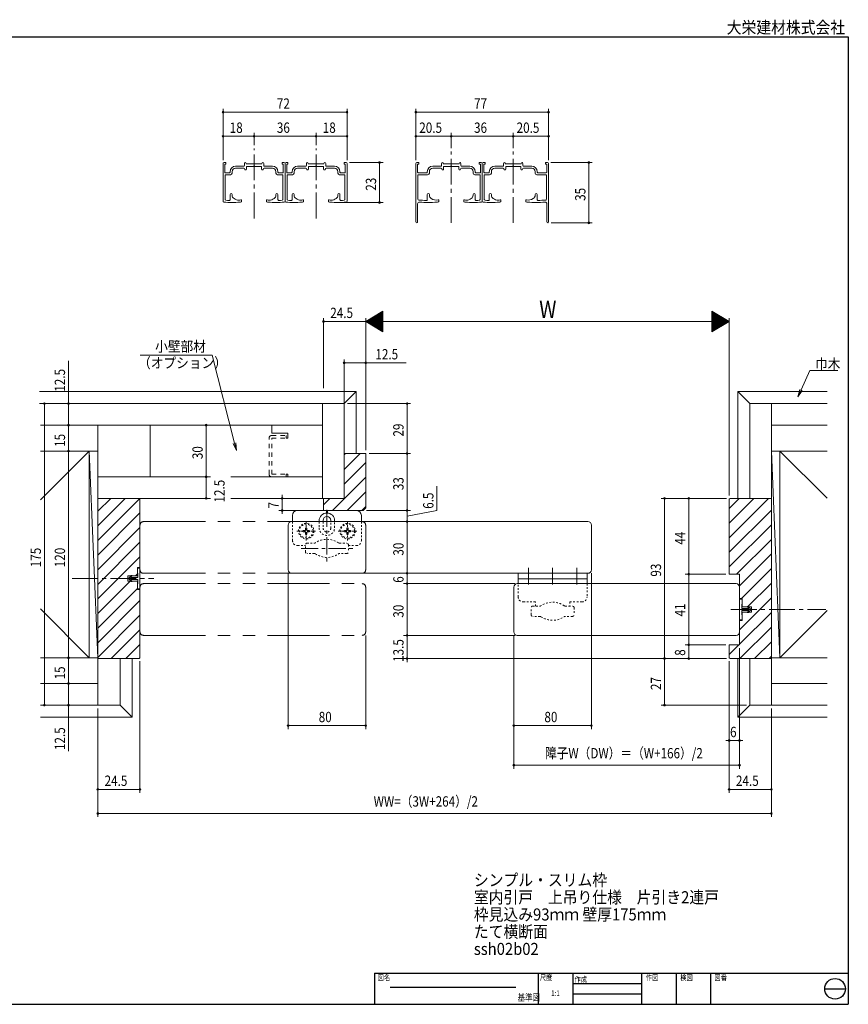
# Model space of a CAD drawing. Extents: x 5677 to 6475, y -38 to 533.
# Drawn here: x 5994 to 6475, y -38 to 533 of the extents above; entities that cross this region are included whole.
import ezdxf
from ezdxf.enums import TextEntityAlignment as Align

# ---------------------------------------------------------------- set-up
doc = ezdxf.new("R2010")
doc.units = 0
doc.header["$LTSCALE"] = 2
for name, pattern in [('CENTER2', [20, 12.5, -2.5, 2.5, -2.5]), ('DASHED1', [2.5, 1.25, -1.25]), ('dd1', [11.1, 7.5, -1.2, 1.2, -1.2]), ('DD2', [12, 6, -1.2, 1.2, -1.2, 1.2, -1.2])]:
    doc.linetypes.add(name, pattern=pattern)
for name, color, linetype, lineweight in [('AM_0', 7, 'CONTINUOUS', 20), ('AM_2', 4, 'CONTINUOUS', 13), ('AM_3', 6, 'DASHED1', 13), ('AM_5', 3, 'CONTINUOUS', 9), ('CONT_S_2', 2, 'CONTINUOUS', 13), ('MJ', 2, 'CONTINUOUS', 20), ('OS', 2, 'CONTINUOUS', 15), ('WK', 7, 'CONTINUOUS', 30), ('１点斜線', 4, 'dd1', 13), ('２点斜線', 4, 'DD2', 13)]:
    doc.layers.add(name, color=color, linetype=linetype, lineweight=lineweight)
doc.styles.get("Standard").update_dxf_attribs({"font": 'romans.shx', "width": 0.83, "bigfont": 'extfont2.shx'})

msp = doc.modelspace()

# ---------------------------------------------------------------- linework, layer by layer
at = {"layer": 'AM_0'}
for p, q in [((6112.03, 427.74), (6112.03, 449.64)), ((6112.63, 450.24), (6113.73, 450.24)), ((6113.03, 444.64), (6113.03, 449.24)), ((6113.03, 449.24), (6113.73, 449.24)), ((6113.73, 449.24), (6113.73, 450.24)), ((6124.13, 448.14), (6119.33, 448.14)), ((6119.33, 446.94), (6124.13, 446.94)), ((6124.43, 448.44), (6124.43, 449.74)), ((6125.43, 449.74), (6125.43, 449.44)), ((6125.43, 449.44), (6130.03, 449.44)), ((6125.63, 447.94), (6129.51, 447.94)), ((6125.63, 446.44), (6125.63, 447.94)), ((6129.51, 447.94), (6130.03, 448.24)), ((6134.63, 449.44), (6130.03, 449.44)), ((6130.03, 448.24), (6130.55, 447.94)), ((6130.55, 447.94), (6134.43, 447.94)), ((6134.43, 447.94), (6134.43, 446.44)), ((6134.63, 449.74), (6134.63, 449.44)), ((6135.63, 448.44), (6135.63, 449.74)), ((6135.93, 448.14), (6140.73, 448.14)), ((6135.93, 446.94), (6140.73, 446.94)), ((6146.33, 449.24), (6146.33, 450.24)), ((6147.43, 450.24), (6146.33, 450.24)), ((6147.03, 449.24), (6146.33, 449.24)), ((6147.03, 444.64), (6147.03, 449.24)), ((6148.03, 427.74), (6148.03, 449.64)), ((6148.03, 427.74), (6148.03, 449.64)), ((6148.63, 450.24), (6149.73, 450.24)), ((6149.03, 444.64), (6149.03, 449.24)), ((6149.03, 449.24), (6149.73, 449.24)), ((6149.73, 449.24), (6149.73, 450.24)), ((6160.13, 448.14), (6155.33, 448.14)), ((6155.33, 446.94), (6160.13, 446.94)), ((6160.43, 448.44), (6160.43, 449.74)), ((6161.43, 449.74), (6161.43, 449.44)), ((6161.43, 449.44), (6166.03, 449.44)), ((6161.63, 447.94), (6165.51, 447.94)), ((6161.63, 446.44), (6161.63, 447.94)), ((6165.51, 447.94), (6166.03, 448.24)), ((6170.63, 449.44), (6166.03, 449.44)), ((6166.03, 448.24), (6166.55, 447.94)), ((6166.55, 447.94), (6170.43, 447.94)), ((6170.43, 447.94), (6170.43, 446.44)), ((6170.63, 449.74), (6170.63, 449.44)), ((6171.63, 448.44), (6171.63, 449.74)), ((6171.93, 448.14), (6176.73, 448.14)), ((6171.93, 446.94), (6176.73, 446.94)), ((6182.33, 449.24), (6182.33, 450.24)), ((6183.43, 450.24), (6182.33, 450.24)), ((6183.03, 449.24), (6182.33, 449.24)), ((6183.03, 444.64), (6183.03, 449.24)), ((6184.03, 427.74), (6184.03, 449.64)), ((6224.01, 415.74), (6224.01, 449.64)), ((6224.61, 450.24), (6225.71, 450.24)), ((6225.01, 444.64), (6225.01, 449.24)), ((6225.01, 449.24), (6225.71, 449.24)), ((6225.71, 449.24), (6225.71, 450.24)), ((6238.61, 448.14), (6233.81, 448.14)), ((6233.81, 446.94), (6238.61, 446.94)), ((6238.91, 448.44), (6238.91, 449.74)), ((6239.91, 449.74), (6239.91, 449.44)), ((6239.91, 449.44), (6244.51, 449.44)), ((6240.11, 447.94), (6243.99, 447.94)), ((6240.11, 446.44), (6240.11, 447.94)), ((6243.99, 447.94), (6244.51, 448.24)), ((6249.11, 449.44), (6244.51, 449.44)), ((6244.51, 448.24), (6245.03, 447.94)), ((6245.03, 447.94), (6248.91, 447.94)), ((6248.91, 447.94), (6248.91, 446.44)), ((6249.11, 449.74), (6249.11, 449.44)), ((6250.11, 448.44), (6250.11, 449.74)), ((6250.41, 448.14), (6255.21, 448.14)), ((6250.41, 446.94), (6255.21, 446.94)), ((6260.81, 449.24), (6260.81, 450.24)), ((6261.91, 450.24), (6260.81, 450.24)), ((6261.51, 449.24), (6260.81, 449.24)), ((6261.51, 444.64), (6261.51, 449.24)), ((6262.51, 427.74), (6262.51, 449.64)), ((6262.51, 427.74), (6262.51, 449.64)), ((6263.11, 450.24), (6264.21, 450.24)), ((6263.51, 444.64), (6263.51, 449.24)), ((6263.51, 449.24), (6264.21, 449.24)), ((6264.21, 449.24), (6264.21, 450.24)), ((6274.61, 448.14), (6269.81, 448.14)), ((6274.61, 446.94), (6269.81, 446.94)), ((6274.91, 448.44), (6274.91, 449.74)), ((6275.91, 449.74), (6275.91, 449.44)), ((6275.91, 449.44), (6280.51, 449.44)), ((6276.11, 447.94), (6276.11, 446.44)), ((6279.99, 447.94), (6276.11, 447.94)), ((6280.51, 448.24), (6279.99, 447.94)), ((6285.11, 449.44), (6280.51, 449.44)), ((6281.03, 447.94), (6280.51, 448.24)), ((6284.91, 447.94), (6281.03, 447.94)), ((6284.91, 446.44), (6284.91, 447.94)), ((6285.11, 449.74), (6285.11, 449.44)), ((6286.11, 448.44), (6286.11, 449.74)), ((6286.41, 448.14), (6291.21, 448.14)), ((6291.21, 446.94), (6286.41, 446.94)), ((6299.31, 449.24), (6299.31, 450.24)), ((6300.41, 450.24), (6299.31, 450.24)), ((6300.01, 449.24), (6299.31, 449.24)), ((6300.01, 444.64), (6300.01, 449.24)), ((6301.01, 415.74), (6301.01, 449.64)), ((6113.23, 428.85), (6113.23, 442.84)), ((6113.33, 444.34), (6115.83, 444.34)), ((6113.53, 443.14), (6116.33, 443.14)), ((6116.13, 444.64), (6116.13, 444.94)), ((6117.33, 444.94), (6117.33, 444.14)), ((6142.73, 444.14), (6142.73, 444.94)), ((6146.53, 443.14), (6143.73, 443.14)), ((6143.93, 444.64), (6143.93, 444.94)), ((6144.23, 444.34), (6146.73, 444.34)), ((6146.83, 428.85), (6146.83, 442.84)), ((6149.23, 428.85), (6149.23, 442.84)), ((6149.33, 444.34), (6151.83, 444.34)), ((6149.53, 443.14), (6152.33, 443.14)), ((6152.13, 444.64), (6152.13, 444.94)), ((6153.33, 444.94), (6153.33, 444.14)), ((6178.73, 444.14), (6178.73, 444.94)), ((6182.53, 443.14), (6179.73, 443.14)), ((6179.93, 444.64), (6179.93, 444.94)), ((6180.23, 444.34), (6182.73, 444.34)), ((6182.83, 428.85), (6182.83, 442.84)), ((6225.21, 428.97), (6225.21, 442.84)), ((6225.31, 444.34), (6230.31, 444.34)), ((6225.51, 443.14), (6230.81, 443.14)), ((6230.61, 444.64), (6230.61, 444.94)), ((6231.81, 444.94), (6231.81, 444.14)), ((6257.21, 444.14), (6257.21, 444.94)), ((6261.01, 443.14), (6258.21, 443.14)), ((6258.41, 444.64), (6258.41, 444.94)), ((6258.71, 444.34), (6261.21, 444.34)), ((6261.31, 428.85), (6261.31, 442.84)), ((6263.71, 428.85), (6263.71, 442.84)), ((6266.31, 444.34), (6263.81, 444.34)), ((6264.01, 443.14), (6266.81, 443.14)), ((6266.61, 444.64), (6266.61, 444.94)), ((6267.81, 444.14), (6267.81, 444.94)), ((6293.21, 444.94), (6293.21, 444.14)), ((6299.51, 443.14), (6294.21, 443.14)), ((6294.41, 444.64), (6294.41, 444.94)), ((6299.71, 444.34), (6294.71, 444.34)), ((6299.81, 428.97), (6299.81, 442.84)), ((6116.13, 428.76), (6116.13, 431.64)), ((6117.33, 431.37), (6117.33, 431.64)), ((6142.73, 431.37), (6142.73, 431.64)), ((6143.93, 428.76), (6143.93, 431.64)), ((6152.13, 428.76), (6152.13, 431.64)), ((6153.33, 431.37), (6153.33, 431.64)), ((6178.73, 431.37), (6178.73, 431.64)), ((6179.93, 428.76), (6179.93, 431.64)), ((6230.61, 428.74), (6230.61, 431.64)), ((6231.81, 431.37), (6231.81, 431.64)), ((6257.21, 431.37), (6257.21, 431.64)), ((6258.41, 428.76), (6258.41, 431.64)), ((6266.61, 428.76), (6266.61, 431.64)), ((6267.81, 431.37), (6267.81, 431.64)), ((6293.21, 431.37), (6293.21, 431.64)), ((6294.41, 428.74), (6294.41, 431.64)), ((6122.78, 427.67), (6122.78, 428.29)), ((6137.28, 427.67), (6137.28, 428.29)), ((6158.78, 427.67), (6158.78, 428.29)), ((6173.28, 427.67), (6173.28, 428.29)), ((6225.01, 426.24), (6225.01, 415.74)), ((6237.26, 428.29), (6237.26, 427.67)), ((6251.76, 427.67), (6251.76, 428.29)), ((6273.26, 427.67), (6273.26, 428.29)), ((6287.76, 428.29), (6287.76, 427.67)), ((6300.01, 426.24), (6300.01, 415.74)), ((6182.34, 281.3), (6182.34, 255.3)), ((6182.34, 281.3), (6194.84, 281.3)), ((6194.84, 249.8), (6194.84, 281.3)), ((6063.34, 255.3), (6039.34, 255.3)), ((6039.34, 255.3), (6039.34, 162.3)), ((6063.34, 255.3), (6063.84, 254.8)), ((6063.84, 254.8), (6063.84, 215.2)), ((6170.34, 255.3), (6182.34, 255.3)), ((6170.34, 248.3), (6170.34, 255.3)), ((6406.34, 255.3), (6405.84, 254.8)), ((6405.84, 254.8), (6405.84, 211.3)), ((6406.34, 255.3), (6430.34, 255.3)), ((6430.34, 162.3), (6430.34, 255.3)), ((6193.34, 248.3), (6170.34, 248.3)), ((6193.34, 248.3), (6194.84, 249.8)), ((6151.84, 241.8), (6323.84, 241.8)), ((6149.84, 239.8), (6149.84, 213.8)), ((6325.84, 239.8), (6325.84, 213.8)), ((6063.84, 215.2), (6062.34, 215.2)), ((6062.34, 215.2), (6062.34, 210.3)), ((6151.84, 211.8), (6323.84, 211.8)), ((6062.34, 210.3), (6056.84, 210.3)), ((6056.84, 210.3), (6056.84, 207.3)), ((6056.84, 207.3), (6062.34, 207.3)), ((6062.34, 207.3), (6062.34, 202.4)), ((6282.84, 205.8), (6409.84, 205.8)), ((6405.84, 211.3), (6411.84, 211.3)), ((6411.84, 197.2), (6411.84, 211.3)), ((6062.34, 202.4), (6063.84, 202.4)), ((6063.84, 202.4), (6063.84, 162.8)), ((6280.84, 177.8), (6280.84, 203.8)), ((6411.84, 177.8), (6411.84, 203.8)), ((6411.84, 197.2), (6413.34, 197.2)), ((6413.34, 197.2), (6413.34, 192.3)), ((6413.34, 192.3), (6418.84, 192.3)), ((6418.84, 189.3), (6413.34, 189.3)), ((6413.34, 189.3), (6413.34, 184.4)), ((6418.84, 192.3), (6418.84, 189.3)), ((6413.34, 184.4), (6411.84, 184.4)), ((6411.84, 184.4), (6411.84, 170.3)), ((6409.84, 175.8), (6282.84, 175.8)), ((6405.84, 162.8), (6405.84, 170.3)), ((6405.84, 170.3), (6411.84, 170.3)), ((6063.34, 162.3), (6039.34, 162.3)), ((6063.84, 162.8), (6063.34, 162.3)), ((6405.84, 162.8), (6406.34, 162.3)), ((6406.34, 162.3), (6430.34, 162.3))]:
    msp.add_line(p, q, dxfattribs=at)
for centre, radius, start, end in [((6112.63, 449.64), 0.6, 90, 180), ((6119.33, 444.94), 3.2, 90, 180), ((6119.33, 444.94), 2, 90, 180), ((6124.13, 448.44), 0.3, 270, 0), ((6124.13, 446.44), 0.5, 0, 90), ((6124.93, 449.74), 0.5, 0, 180), ((6125.13, 446.44), 0.5, 180, 0), ((6134.93, 446.44), 0.5, 180, 270), ((6135.13, 449.74), 0.5, 0, 180), ((6134.93, 446.44), 0.5, 270, 0), ((6135.93, 446.44), 0.5, 90, 180), ((6135.93, 448.44), 0.3, 180, 270), ((6140.73, 444.94), 3.2, 0, 90), ((6140.73, 444.94), 2, 0, 90), ((6147.43, 449.64), 0.6, 0, 90), ((6148.63, 449.64), 0.6, 90, 180), ((6155.33, 444.94), 3.2, 90, 180), ((6155.33, 444.94), 2, 90, 180), ((6160.13, 448.44), 0.3, 270, 0), ((6160.13, 446.44), 0.5, 0, 90), ((6160.93, 449.74), 0.5, 0, 180), ((6161.13, 446.44), 0.5, 180, 0), ((6170.93, 446.44), 0.5, 180, 270), ((6171.13, 449.74), 0.5, 0, 180), ((6170.93, 446.44), 0.5, 270, 0), ((6171.93, 446.44), 0.5, 90, 180), ((6171.93, 448.44), 0.3, 180, 270), ((6176.73, 444.94), 3.2, 0, 90), ((6176.73, 444.94), 2, 0, 90), ((6183.43, 449.64), 0.6, 0, 90), ((6224.61, 449.64), 0.6, 90, 180), ((6233.81, 444.94), 3.2, 90, 180), ((6233.81, 444.94), 2, 90, 180), ((6238.61, 448.44), 0.3, 270, 0), ((6238.61, 446.44), 0.5, 0, 90), ((6239.41, 449.74), 0.5, 0, 180), ((6239.61, 446.44), 0.5, 180, 0), ((6249.41, 446.44), 0.5, 180, 270), ((6249.61, 449.74), 0.5, 0, 180), ((6249.41, 446.44), 0.5, 270, 0), ((6250.41, 446.44), 0.5, 90, 180), ((6250.41, 448.44), 0.3, 180, 270), ((6255.21, 444.94), 3.2, 0, 90), ((6255.21, 444.94), 2, 0, 90), ((6261.91, 449.64), 0.6, 0, 90), ((6263.11, 449.64), 0.6, 90, 180), ((6269.81, 444.94), 3.2, 90, 180), ((6269.81, 444.94), 2, 90, 180), ((6274.61, 448.44), 0.3, 270, 0), ((6274.61, 446.44), 0.5, 0, 90), ((6275.41, 449.74), 0.5, 0, 180), ((6275.61, 446.44), 0.5, 180, 270), ((6275.61, 446.44), 0.5, 270, 0), ((6285.41, 446.44), 0.5, 180, 0), ((6285.61, 449.74), 0.5, 0, 180), ((6286.41, 446.44), 0.5, 90, 180), ((6286.41, 448.44), 0.3, 180, 270), ((6291.21, 444.94), 3.2, 0, 90), ((6291.21, 444.94), 2, 0, 90), ((6300.41, 449.64), 0.6, 0, 90), ((6113.33, 444.64), 0.3, 180, 270), ((6113.53, 442.84), 0.3, 90, 180), ((6115.83, 444.64), 0.3, 270, 0), ((6116.33, 444.14), 1, 270, 0), ((6143.73, 444.14), 1, 180, 270), ((6144.23, 444.64), 0.3, 180, 270), ((6146.53, 442.84), 0.3, 0, 90), ((6146.73, 444.64), 0.3, 270, 0), ((6149.33, 444.64), 0.3, 180, 270), ((6149.53, 442.84), 0.3, 90, 180), ((6151.83, 444.64), 0.3, 270, 0), ((6152.33, 444.14), 1, 270, 0), ((6179.73, 444.14), 1, 180, 270), ((6180.23, 444.64), 0.3, 180, 270), ((6182.53, 442.84), 0.3, 0, 90), ((6182.73, 444.64), 0.3, 270, 0), ((6225.31, 444.64), 0.3, 180, 270), ((6225.51, 442.84), 0.3, 90, 180), ((6230.31, 444.64), 0.3, 270, 0), ((6230.81, 444.14), 1, 270, 0), ((6258.21, 444.14), 1, 180, 270), ((6258.71, 444.64), 0.3, 180, 270), ((6261.01, 442.84), 0.3, 0, 90), ((6261.21, 444.64), 0.3, 270, 0), ((6263.81, 444.64), 0.3, 180, 270), ((6264.01, 442.84), 0.3, 90, 180), ((6266.31, 444.64), 0.3, 270, 0), ((6266.81, 444.14), 1, 270, 0), ((6294.21, 444.14), 1, 180, 270), ((6294.71, 444.64), 0.3, 180, 270), ((6299.51, 442.84), 0.3, 0, 90), ((6299.71, 444.64), 0.3, 270, 0), ((6113.73, 428.85), 0.5, 180, 266.1684), ((6115.63, 428.76), 0.5, 268.3882, 0), ((6116.73, 431.64), 0.6, 0, 180), ((6119.83, 431.37), 2.5, 180, 235.9442), ((6121.23, 433.44), 5, 235.9442, 270), ((6138.83, 433.44), 5, 270, 304.0558), ((6140.23, 431.37), 2.5, 304.0558, 0), ((6143.33, 431.64), 0.6, 0, 180), ((6144.43, 428.76), 0.5, 180, 271.6118), ((6146.33, 428.85), 0.5, 273.8316, 0), ((6149.73, 428.85), 0.5, 180, 266.1684), ((6151.63, 428.76), 0.5, 268.3882, 0), ((6152.73, 431.64), 0.6, 0, 180), ((6155.83, 431.37), 2.5, 180, 235.9442), ((6157.23, 433.44), 5, 235.9442, 270), ((6174.83, 433.44), 5, 270, 304.0558), ((6176.23, 431.37), 2.5, 304.0558, 0), ((6179.33, 431.64), 0.6, 0, 180), ((6180.43, 428.76), 0.5, 180, 271.6118), ((6182.33, 428.85), 0.5, 273.8316, 0), ((6225.71, 428.97), 0.5, 180, 264.922), ((6230.11, 428.74), 0.5, 269.14, 0), ((6231.21, 431.64), 0.6, 0, 180), ((6234.31, 431.37), 2.5, 180, 235.9442), ((6235.71, 433.44), 5, 235.9442, 283.6417), ((6253.31, 433.44), 5, 270, 304.0558), ((6254.71, 431.37), 2.5, 304.0558, 0), ((6257.81, 431.64), 0.6, 0, 180), ((6258.91, 428.76), 0.5, 180, 271.6118), ((6260.81, 428.85), 0.5, 273.8316, 0), ((6264.21, 428.85), 0.5, 180, 266.1684), ((6266.11, 428.76), 0.5, 268.3882, 0), ((6267.21, 431.64), 0.6, 0, 180), ((6270.31, 431.37), 2.5, 180, 235.9442), ((6271.71, 433.44), 5, 235.9442, 270), ((6289.31, 433.44), 5, 256.3583, 304.0558), ((6290.71, 431.37), 2.5, 304.0558, 0), ((6293.81, 431.64), 0.6, 0, 180), ((6294.91, 428.74), 0.5, 180, 270.86), ((6299.31, 428.97), 0.5, 275.078, 0), ((6112.53, 427.74), 0.5, 180, 264.8889), ((6117.01, 477.84), 50.8, 264.8889, 275.4281), ((6117.01, 477.84), 49.6, 266.1684, 268.3882), ((6121.23, 433.44), 5, 270, 283.6417), ((6121.23, 433.44), 6.2, 275.4281, 282.2316), ((6122.48, 428.29), 0.3, 0, 103.6417), ((6122.48, 427.67), 0.3, 282.2316, 0), ((6137.58, 428.29), 0.3, 76.3583, 180), ((6137.58, 427.67), 0.3, 180, 257.7684), ((6138.83, 433.44), 6.2, 257.7684, 264.5719), ((6138.83, 433.44), 5, 256.3583, 270), ((6143.05, 477.84), 50.8, 264.5719, 275.1111), ((6143.05, 477.84), 49.6, 271.6118, 273.8316), ((6147.53, 427.74), 0.5, 275.1111, 0), ((6148.53, 427.74), 0.5, 180, 264.8889), ((6153.01, 477.84), 50.8, 264.8889, 275.4281), ((6153.01, 477.84), 49.6, 266.1684, 268.3882), ((6157.23, 433.44), 5, 270, 283.6417), ((6157.23, 433.44), 6.2, 275.4281, 282.2316), ((6158.48, 428.29), 0.3, 0, 103.6417), ((6158.48, 427.67), 0.3, 282.2316, 0), ((6173.58, 428.29), 0.3, 76.3583, 180), ((6173.58, 427.67), 0.3, 180, 257.7684), ((6174.83, 433.44), 6.2, 257.7684, 264.5719), ((6174.83, 433.44), 5, 256.3583, 270), ((6179.05, 477.84), 50.8, 264.5719, 275.1111), ((6179.05, 477.84), 49.6, 271.6118, 273.8316), ((6183.53, 427.74), 0.5, 275.1111, 0), ((6226.01, 426.24), 1, 85.4174, 180), ((6231, 488.6), 60.36, 264.922, 269.14), ((6231, 488.6), 61.56, 265.4174, 274.8717), ((6235.71, 433.44), 6.2, 274.8717, 282.2316), ((6236.96, 428.29), 0.3, 0, 103.6417), ((6236.96, 427.67), 0.3, 282.2316, 0), ((6252.06, 428.29), 0.3, 76.3583, 180), ((6252.06, 427.67), 0.3, 180, 257.7684), ((6253.31, 433.44), 6.2, 257.7684, 264.5719), ((6253.31, 433.44), 5, 256.3583, 270), ((6257.52, 477.84), 50.8, 264.5719, 275.1111), ((6257.52, 477.84), 49.6, 271.6118, 273.8316), ((6262.01, 427.74), 0.5, 275.1111, 0), ((6263.01, 427.74), 0.5, 180, 264.8889), ((6267.49, 477.84), 50.8, 264.8889, 275.4281), ((6267.49, 477.84), 49.6, 266.1684, 268.3882), ((6271.71, 433.44), 5, 270, 283.6417), ((6271.71, 433.44), 6.2, 275.4281, 282.2316), ((6272.96, 428.29), 0.3, 0, 103.6417), ((6272.96, 427.67), 0.3, 282.2316, 0), ((6288.06, 428.29), 0.3, 76.3583, 180), ((6288.06, 427.67), 0.3, 180, 257.7684), ((6289.31, 433.44), 6.2, 257.7684, 265.1283), ((6294.01, 488.6), 61.56, 265.1283, 274.5826), ((6294.01, 488.6), 60.36, 270.86, 275.078), ((6299.01, 426.24), 1, 0, 94.5826), ((6224.51, 415.74), 0.5, 180, 0), ((6300.51, 415.74), 0.5, 180, 0), ((6151.84, 239.8), 2, 90, 180), ((6323.84, 239.8), 2, 0, 90), ((6151.84, 213.8), 2, 180, 270), ((6323.84, 213.8), 2, 270, 0), ((6282.84, 203.8), 2, 90, 180), ((6409.84, 203.8), 2, 0, 90), ((6282.84, 177.8), 2, 180, 270), ((6409.84, 177.8), 2, 270, 0)]:
    msp.add_arc(centre, radius, start, end, dxfattribs=at)
at = {"layer": 'AM_2'}
for p, q in [((6039.84, 267.8), (6104.84, 267.8)), ((6116.57, 267.8), (6169.84, 267.8)), ((6062.54, 209.3), (6062.34, 214.8)), ((6063.34, 214.8), (6062.34, 214.8)), ((6063.84, 214.3), (6063.84, 203.3)), ((6283.34, 205.8), (6283.34, 211.8)), ((6283.34, 211.8), (6323.34, 211.8)), ((6289.34, 205.4), (6289.34, 215)), ((6303.34, 205.4), (6303.34, 215)), ((6317.34, 205.4), (6317.34, 215)), ((6323.34, 205.8), (6323.34, 211.8)), ((6057.34, 208.9), (6058.68, 210.45)), ((6057.34, 208.7), (6057.34, 208.9)), ((6057.34, 208.7), (6058.68, 207.15)), ((6058.35, 209.3), (6059.34, 210.45)), ((6062.54, 209.3), (6058.35, 209.3)), ((6062.54, 208.3), (6058.35, 208.3)), ((6058.35, 208.3), (6059.34, 207.15)), ((6059.34, 210.45), (6058.68, 210.45)), ((6059.34, 207.15), (6058.68, 207.15)), ((6062.54, 208.3), (6062.34, 202.8)), ((6323.34, 208.6), (6283.34, 208.6)), ((6063.34, 202.8), (6062.34, 202.8)), ((6411.84, 185.3), (6411.84, 196.3)), ((6412.34, 196.8), (6413.34, 196.8)), ((6413.14, 191.3), (6413.34, 196.8)), ((6413.14, 191.3), (6417.33, 191.3)), ((6413.14, 190.3), (6417.33, 190.3)), ((6413.14, 190.3), (6413.34, 184.8)), ((6417.33, 191.3), (6416.34, 192.45)), ((6416.34, 192.45), (6417, 192.45)), ((6417.33, 190.3), (6416.34, 189.15)), ((6416.34, 189.15), (6417, 189.15)), ((6418.34, 190.9), (6417, 192.45)), ((6418.34, 190.7), (6417, 189.15)), ((6418.34, 190.9), (6418.34, 190.7)), ((6412.34, 184.8), (6413.34, 184.8))]:
    msp.add_line(p, q, dxfattribs=at)
at = {"layer": 'AM_2', "ltscale": 0.4}
for p, q in [((6189.34, 248.3), (6155.34, 248.3)), ((6172.04, 246.8), (6172.04, 248.3)), ((6172.04, 246.8), (6172.64, 246.8)), ((6172.34, 246.8), (6172.34, 248.3)), ((6172.64, 246.8), (6172.64, 248.3)), ((6152.34, 245.3), (6152.34, 241.8)), ((6167.84, 242.3), (6167.84, 241.8)), ((6170.09, 242.55), (6170.09, 241.8)), ((6174.59, 242.55), (6174.59, 241.8)), ((6176.84, 242.3), (6176.84, 241.8)), ((6192.34, 245.3), (6192.34, 241.8))]:
    msp.add_line(p, q, dxfattribs=at)
for centre, radius, start, end in [((6155.34, 245.3), 3, 90, 180), ((6172.34, 242.3), 4.5, 0, 180), ((6189.34, 245.3), 3, 0, 90), ((6172.34, 242.55), 2.25, 0, 180)]:
    msp.add_arc(centre, radius, start, end, dxfattribs=at)
at = {"layer": 'AM_2'}
for centre, start, end in [((6063.34, 214.3), 0, 90), ((6063.34, 203.3), 270, 0), ((6412.34, 196.3), 90, 180), ((6412.34, 185.3), 180, 270)]:
    msp.add_arc(centre, 0.5, start, end, dxfattribs=at)
at = {"layer": 'AM_3', "linetype": 'CENTER2', "ltscale": 0.4}
for p, q in [((6172.34, 248.7), (6172.34, 218)), ((6157.34, 226.3), (6187.34, 226.3))]:
    msp.add_line(p, q, dxfattribs=at)
at = {"layer": 'AM_3', "ltscale": 0.4}
for p, q in [((6152.34, 241.8), (6152.34, 230.9)), ((6160.34, 241.7), (6160.34, 230.9)), ((6167.84, 241.8), (6167.84, 238.3)), ((6170.09, 241.8), (6170.09, 238.05)), ((6174.59, 238.05), (6174.59, 241.8)), ((6176.84, 238.3), (6176.84, 241.8)), ((6184.34, 241.7), (6184.34, 230.9)), ((6192.34, 241.8), (6192.34, 230.9)), ((6154.94, 236.3), (6165.74, 236.3)), ((6159.64, 236.7), (6158.44, 236.7)), ((6158.44, 235.9), (6158.44, 236.7)), ((6159.64, 235.9), (6158.44, 235.9)), ((6159.94, 237), (6159.94, 238.2)), ((6159.94, 238.2), (6160.74, 238.2)), ((6159.94, 235.6), (6159.94, 234.4)), ((6160.74, 234.4), (6159.94, 234.4)), ((6160.74, 237), (6160.74, 238.2)), ((6160.74, 235.6), (6160.74, 234.4)), ((6161.04, 236.7), (6162.24, 236.7)), ((6161.04, 235.9), (6162.24, 235.9)), ((6162.24, 236.7), (6162.24, 235.9)), ((6178.94, 236.3), (6189.74, 236.3)), ((6183.64, 236.7), (6182.44, 236.7)), ((6182.44, 235.9), (6182.44, 236.7)), ((6183.64, 235.9), (6182.44, 235.9)), ((6183.94, 237), (6183.94, 238.2)), ((6183.94, 238.2), (6184.74, 238.2)), ((6183.94, 235.6), (6183.94, 234.4)), ((6184.74, 234.4), (6183.94, 234.4)), ((6184.74, 237), (6184.74, 238.2)), ((6184.74, 235.6), (6184.74, 234.4)), ((6185.04, 236.7), (6186.24, 236.7)), ((6185.04, 235.9), (6186.24, 235.9)), ((6186.24, 236.7), (6186.24, 235.9)), ((6160.84, 229.3), (6165.03, 229.3)), ((6172.34, 231.55), (6172.34, 232.9)), ((6179.65, 229.3), (6183.84, 229.3)), ((6155.34, 227.9), (6159.84, 227.9)), ((6159.84, 224.3), (6159.84, 228.3)), ((6165.03, 223.3), (6160.84, 223.3)), ((6183.84, 223.3), (6179.65, 223.3)), ((6184.84, 228.3), (6184.84, 224.3)), ((6184.84, 227.9), (6189.34, 227.9)), ((6283.34, 198.2), (6283.34, 205.8)), ((6323.34, 205.8), (6323.34, 198.2)), ((6293.34, 195.2), (6286.34, 195.2)), ((6293.34, 192.8), (6293.34, 195.2)), ((6313.34, 195.2), (6313.34, 192.8)), ((6320.34, 195.2), (6313.34, 195.2)), ((6290.84, 187.8), (6290.84, 191.8)), ((6291.84, 192.8), (6296.03, 192.8)), ((6310.65, 192.8), (6314.84, 192.8)), ((6315.84, 191.8), (6315.84, 187.8)), ((6296.03, 186.8), (6291.84, 186.8)), ((6314.84, 186.8), (6310.65, 186.8))]:
    msp.add_line(p, q, dxfattribs=at)
for centre, radius in [((6160.34, 236.3), 4.5), ((6160.34, 236.3), 4), ((6184.34, 236.3), 4.5), ((6184.34, 236.3), 4)]:
    msp.add_circle(centre, radius, dxfattribs=at)
for centre, radius, start, end in [((6159.64, 237), 0.3, 270, 0), ((6159.64, 235.6), 0.3, 0, 90), ((6161.04, 237), 0.3, 180, 270), ((6161.04, 235.6), 0.3, 90, 180), ((6172.34, 238.3), 4.5, 180, 0), ((6172.34, 238.05), 2.25, 180, 0), ((6183.64, 237), 0.3, 270, 0), ((6183.64, 235.6), 0.3, 0, 90), ((6185.04, 237), 0.3, 180, 270), ((6185.04, 235.6), 0.3, 90, 180), ((6155.34, 230.9), 3, 180, 270), ((6160.84, 228.3), 1, 90, 180), ((6165.03, 230.3), 1, 270, 304.2161), ((6172.34, 219.55), 12, 55.7839, 124.2161), ((6179.65, 230.3), 1, 235.7839, 270), ((6183.84, 228.3), 1, 0, 90), ((6189.34, 230.9), 3, 270, 0), ((6160.84, 224.3), 1, 180, 270), ((6165.03, 222.3), 1, 55.7839, 90), ((6172.34, 233.05), 12, 235.7839, 304.2161), ((6179.65, 222.3), 1, 90, 124.2161), ((6183.84, 224.3), 1, 270, 0), ((6286.34, 198.2), 3, 180, 270), ((6303.34, 183.05), 12, 55.7839, 124.2161), ((6320.34, 198.2), 3, 270, 0), ((6291.84, 191.8), 1, 90, 180), ((6296.03, 193.8), 1, 270, 304.2161), ((6310.65, 193.8), 1, 235.7839, 270), ((6314.84, 191.8), 1, 0, 90), ((6291.84, 187.8), 1, 180, 270), ((6296.03, 185.8), 1, 55.7839, 90), ((6303.34, 196.55), 12, 235.7839, 304.2161), ((6310.65, 185.8), 1, 90, 124.2161), ((6314.84, 187.8), 1, 270, 0)]:
    msp.add_arc(centre, radius, start, end, dxfattribs=at)
at = {"layer": 'AM_5'}
for p, q in [((6112.03, 451.64), (6112.03, 481.48)), ((6184.03, 451.64), (6184.03, 481.48)), ((6224.01, 451.64), (6224.01, 481.48)), ((6301.01, 451.64), (6301.01, 481.48)), ((6112.03, 479.48), (6184.03, 479.48)), ((6224.01, 479.48), (6301.01, 479.48)), ((6112.03, 451.64), (6112.03, 467.48)), ((6130.03, 465.48), (6112.03, 465.48)), ((6130.03, 460.32), (6130.03, 467.48)), ((6130.03, 460.32), (6130.03, 467.48)), ((6166.03, 465.48), (6130.03, 465.48)), ((6166.03, 460.32), (6166.03, 467.48)), ((6166.03, 460.32), (6166.03, 467.48)), ((6166.03, 465.48), (6184.03, 465.48)), ((6184.03, 451.64), (6184.03, 467.48)), ((6224.01, 451.64), (6224.01, 467.48)), ((6244.51, 465.48), (6224.01, 465.48)), ((6244.51, 458.67), (6244.51, 467.48)), ((6244.51, 458.67), (6244.51, 467.48)), ((6280.51, 465.48), (6244.51, 465.48)), ((6280.51, 458.67), (6280.51, 467.48)), ((6280.51, 458.67), (6280.51, 467.48)), ((6280.51, 465.48), (6301.01, 465.48)), ((6301.01, 451.64), (6301.01, 467.48)), ((6185.43, 450.24), (6204.91, 450.24)), ((6202.91, 427.04), (6202.91, 450.24)), ((6302.41, 450.24), (6326.41, 450.24)), ((6324.41, 450.24), (6324.41, 415.24)), ((6180.91, 427.04), (6204.91, 427.04)), ((6302.51, 415.24), (6326.41, 415.24)), ((6194.84, 357.99), (6204.84, 363.99)), ((6198.44, 355.83), (6198.44, 360.15)), ((6198.64, 355.71), (6198.64, 360.27)), ((6198.84, 355.59), (6198.84, 360.39)), ((6199.04, 355.47), (6199.04, 360.51)), ((6199.24, 355.35), (6199.24, 360.63)), ((6199.44, 355.23), (6199.44, 360.75)), ((6199.64, 355.11), (6199.64, 360.87)), ((6199.84, 354.99), (6199.84, 360.99)), ((6200.04, 354.87), (6200.04, 361.11)), ((6200.24, 354.75), (6200.24, 361.23)), ((6200.44, 354.63), (6200.44, 361.35)), ((6200.64, 354.51), (6200.64, 361.47)), ((6200.84, 354.39), (6200.84, 361.59)), ((6201.04, 354.27), (6201.04, 361.71)), ((6201.24, 354.15), (6201.24, 361.83)), ((6201.44, 354.03), (6201.44, 361.95)), ((6201.64, 353.91), (6201.64, 362.07)), ((6201.84, 353.79), (6201.84, 362.19)), ((6202.04, 353.67), (6202.04, 362.31)), ((6202.24, 353.55), (6202.24, 362.43)), ((6202.44, 353.43), (6202.44, 362.55)), ((6202.64, 353.31), (6202.64, 362.67)), ((6202.84, 353.19), (6202.84, 362.79)), ((6203.04, 353.07), (6203.04, 362.91)), ((6203.24, 352.95), (6203.24, 363.03)), ((6203.44, 352.83), (6203.44, 363.15)), ((6203.64, 352.71), (6203.64, 363.27)), ((6203.84, 352.59), (6203.84, 363.39)), ((6204.04, 352.47), (6204.04, 363.51)), ((6204.24, 352.35), (6204.24, 363.63)), ((6204.44, 352.23), (6204.44, 363.75)), ((6204.64, 352.11), (6204.64, 363.87)), ((6204.84, 351.99), (6204.84, 363.99)), ((6405.84, 357.99), (6395.84, 363.99)), ((6395.84, 363.99), (6395.84, 351.99)), ((6396.04, 363.87), (6396.04, 352.11)), ((6396.24, 363.75), (6396.24, 352.23)), ((6396.44, 363.63), (6396.44, 352.35)), ((6396.64, 363.51), (6396.64, 352.47)), ((6396.84, 363.39), (6396.84, 352.59)), ((6397.04, 363.27), (6397.04, 352.71)), ((6397.24, 363.15), (6397.24, 352.83)), ((6397.44, 363.03), (6397.44, 352.95)), ((6397.64, 362.91), (6397.64, 353.07)), ((6397.84, 362.79), (6397.84, 353.19)), ((6398.04, 362.67), (6398.04, 353.31)), ((6398.24, 362.55), (6398.24, 353.43)), ((6398.44, 362.43), (6398.44, 353.55)), ((6398.64, 362.31), (6398.64, 353.67)), ((6398.84, 362.19), (6398.84, 353.79)), ((6399.04, 362.07), (6399.04, 353.91)), ((6399.24, 361.95), (6399.24, 354.03)), ((6399.44, 361.83), (6399.44, 354.15)), ((6399.64, 361.71), (6399.64, 354.27)), ((6399.84, 361.59), (6399.84, 354.39)), ((6400.04, 361.47), (6400.04, 354.51)), ((6400.24, 361.35), (6400.24, 354.63)), ((6400.44, 361.23), (6400.44, 354.75)), ((6400.64, 361.11), (6400.64, 354.87)), ((6400.84, 360.99), (6400.84, 354.99)), ((6401.04, 360.87), (6401.04, 355.11)), ((6401.24, 360.75), (6401.24, 355.23)), ((6401.44, 360.63), (6401.44, 355.35)), ((6401.64, 360.51), (6401.64, 355.47)), ((6401.84, 360.39), (6401.84, 355.59)), ((6402.04, 360.27), (6402.04, 355.71)), ((6402.24, 360.15), (6402.24, 355.83)), ((6170.34, 319.3), (6170.34, 359.99)), ((6194.84, 357.99), (6170.34, 357.99)), ((6194.84, 293.3), (6194.84, 359.99)), ((6194.84, 357.99), (6405.84, 357.99)), ((6194.84, 357.99), (6204.84, 351.99)), ((6195.04, 357.87), (6195.04, 358.11)), ((6195.24, 357.75), (6195.24, 358.23)), ((6195.44, 357.63), (6195.44, 358.35)), ((6195.64, 357.51), (6195.64, 358.47)), ((6195.84, 357.39), (6195.84, 358.59)), ((6196.04, 357.27), (6196.04, 358.71)), ((6196.24, 357.15), (6196.24, 358.83)), ((6196.44, 357.03), (6196.44, 358.95)), ((6196.64, 356.91), (6196.64, 359.07)), ((6196.84, 356.79), (6196.84, 359.19)), ((6197.04, 356.67), (6197.04, 359.31)), ((6197.24, 356.55), (6197.24, 359.43)), ((6197.44, 356.43), (6197.44, 359.55)), ((6197.64, 356.31), (6197.64, 359.67)), ((6197.84, 356.19), (6197.84, 359.79)), ((6198.04, 356.07), (6198.04, 359.91)), ((6198.24, 355.95), (6198.24, 360.03)), ((6405.84, 357.99), (6395.84, 351.99)), ((6402.44, 360.03), (6402.44, 355.95)), ((6402.64, 359.91), (6402.64, 356.07)), ((6402.84, 359.79), (6402.84, 356.19)), ((6403.04, 359.67), (6403.04, 356.31)), ((6403.24, 359.55), (6403.24, 356.43)), ((6403.44, 359.43), (6403.44, 356.55)), ((6403.64, 359.31), (6403.64, 356.67)), ((6403.84, 359.19), (6403.84, 356.79)), ((6404.04, 359.07), (6404.04, 356.91)), ((6404.24, 358.95), (6404.24, 357.03)), ((6404.44, 358.83), (6404.44, 357.15)), ((6404.64, 358.71), (6404.64, 357.27)), ((6404.84, 358.59), (6404.84, 357.39)), ((6405.04, 358.47), (6405.04, 357.51)), ((6405.24, 358.35), (6405.24, 357.63)), ((6405.44, 358.23), (6405.44, 357.75)), ((6405.64, 358.11), (6405.64, 357.87)), ((6405.84, 256.94), (6405.84, 359.99)), ((6105.69, 338.4), (6063.88, 338.4)), ((6118.74, 287.41), (6105.69, 338.4)), ((6022.34, 310.3), (6022.34, 335.11)), ((6182.34, 283.3), (6182.34, 335.99)), ((6182.34, 333.99), (6194.84, 333.99)), ((6194.84, 283.3), (6194.84, 335.99)), ((6194.84, 333.99), (6218.38, 333.99)), ((6447.59, 318.27), (6452.74, 329.57)), ((6452.74, 329.57), (6468.93, 329.57)), ((6015.34, 310.3), (6006.34, 310.3)), ((6008.34, 310.3), (6008.34, 135.3)), ((6042.4, 310.3), (6020.34, 310.3)), ((6022.34, 297.8), (6022.34, 310.3)), ((6184.34, 310.3), (6220.84, 310.3)), ((6218.84, 310.3), (6218.84, 281.3)), ((6042.4, 297.8), (6020.34, 297.8)), ((6042.4, 297.8), (6020.34, 297.8)), ((6022.34, 282.8), (6022.34, 297.8)), ((6102.24, 297.8), (6102.24, 267.8)), ((6032.34, 282.8), (6020.34, 282.8)), ((6032.34, 282.8), (6020.34, 282.8)), ((6022.34, 282.8), (6022.34, 162.8)), ((6196.84, 281.3), (6220.84, 281.3)), ((6196.84, 281.3), (6220.84, 281.3)), ((6218.84, 281.3), (6218.84, 248.3)), ((6102.24, 267.8), (6102.24, 255.3)), ((6146.34, 255.3), (6146.34, 257.3)), ((6236.18, 262.38), (6236.18, 248.18)), ((6168.34, 255.3), (6144.34, 255.3)), ((6146.34, 248.3), (6146.34, 255.3)), ((6404.34, 255.3), (6366.34, 255.3)), ((6368.34, 255.3), (6368.34, 162.3)), ((6404.34, 255.3), (6380.34, 255.3)), ((6382.34, 255.3), (6382.34, 211.3)), ((6168.34, 248.3), (6144.34, 248.3)), ((6146.34, 248.3), (6146.34, 246.3)), ((6195.34, 248.3), (6220.84, 248.3)), ((6195.34, 248.3), (6220.84, 248.3)), ((6218.84, 248.3), (6218.84, 241.8)), ((6236.18, 248.18), (6218.84, 245.05)), ((6194.34, 241.8), (6220.84, 241.8)), ((6194.34, 241.8), (6220.84, 241.8)), ((6218.84, 241.8), (6218.84, 211.8)), ((6149.84, 211.8), (6149.84, 121.4)), ((6194.88, 211.8), (6220.84, 211.8)), ((6194.88, 211.8), (6220.84, 211.8)), ((6218.84, 211.8), (6218.84, 213.8)), ((6218.84, 211.8), (6218.84, 205.8)), ((6325.84, 211.8), (6325.84, 121.4)), ((6281.34, 205.8), (6216.84, 205.8)), ((6281.34, 205.8), (6216.84, 205.8)), ((6218.84, 205.8), (6218.84, 175.8)), ((6218.84, 205.8), (6218.84, 203.8)), ((6403.84, 211.3), (6380.34, 211.3)), ((6403.84, 211.3), (6380.34, 211.3)), ((6382.34, 211.3), (6382.34, 170.3)), ((6218.84, 175.8), (6218.84, 177.8)), ((6194.84, 175.8), (6194.84, 121.4)), ((6281.34, 175.8), (6216.84, 175.8)), ((6281.34, 175.8), (6216.84, 175.8)), ((6218.84, 175.8), (6218.84, 162.3)), ((6280.84, 175.8), (6280.84, 121.4)), ((6280.84, 166.8), (6280.84, 98.4)), ((6403.84, 170.3), (6380.34, 170.3)), ((6403.84, 170.3), (6380.34, 170.3)), ((6382.34, 170.3), (6382.34, 162.3)), ((6411.84, 168.3), (6411.84, 112.71)), ((6032.34, 162.8), (6020.34, 162.8)), ((6032.34, 162.8), (6020.34, 162.8)), ((6022.34, 162.8), (6022.34, 147.8)), ((6063.84, 160.8), (6063.84, 84.4)), ((6404.34, 162.3), (6216.84, 162.3)), ((6218.84, 162.3), (6218.84, 160.3)), ((6404.34, 162.3), (6366.34, 162.3)), ((6404.34, 162.3), (6366.34, 162.3)), ((6368.34, 162.3), (6368.34, 135.3)), ((6404.34, 162.3), (6380.34, 162.3)), ((6405.84, 160.8), (6405.84, 84.4)), ((6405.84, 160.8), (6405.84, 112.71)), ((6411.84, 159.3), (6411.84, 98.4)), ((6026.23, 147.8), (6020.34, 147.8)), ((6026.23, 147.8), (6020.34, 147.8)), ((6022.34, 147.8), (6022.34, 135.3)), ((6027.17, 135.3), (6006.34, 135.3)), ((6026.23, 135.3), (6020.34, 135.3)), ((6022.34, 135.3), (6022.34, 108.63)), ((6039.34, 133.3), (6039.34, 70.4)), ((6039.34, 133.3), (6039.34, 84.4)), ((6415.84, 135.3), (6366.34, 135.3)), ((6430.34, 133.3), (6430.34, 70.4)), ((6430.34, 133.3), (6430.34, 84.4)), ((6149.84, 123.4), (6194.84, 123.4)), ((6280.84, 123.4), (6325.84, 123.4)), ((6405.84, 114.71), (6403.84, 114.71)), ((6411.84, 114.71), (6405.84, 114.71)), ((6411.84, 114.71), (6413.84, 114.71)), ((6411.84, 100.4), (6280.84, 100.4)), ((6063.84, 86.4), (6039.34, 86.4)), ((6430.34, 86.4), (6405.84, 86.4)), ((6430.34, 72.4), (6039.34, 72.4))]:
    msp.add_line(p, q, dxfattribs=at)
at = {"layer": 'AM_5', "extrusion": (0, 0, -1)}
for p, q in [((6446.91, 318.58), (6445.73, 314.17)), ((6445.73, 314.17), (6447.59, 318.27)), ((6448.27, 317.96), (6445.73, 314.17)), ((6118.02, 287.22), (6119.86, 283.05)), ((6119.86, 283.05), (6118.74, 287.41)), ((6119.47, 287.6), (6119.86, 283.05))]:
    msp.add_line(p, q, dxfattribs=at)
at = {"layer": 'AM_5'}
for centre in [(6112.03, 479.48), (6184.03, 479.48), (6224.01, 479.48), (6301.01, 479.48), (6112.03, 465.48), (6130.03, 465.48), (6130.03, 465.48), (6166.03, 465.48), (6166.03, 465.48), (6184.03, 465.48), (6224.01, 465.48), (6244.51, 465.48), (6244.51, 465.48), (6280.51, 465.48), (6280.51, 465.48), (6301.01, 465.48), (6202.91, 450.24), (6324.41, 450.24), (6202.91, 427.04), (6324.41, 415.24), (6170.34, 357.99), (6182.34, 333.99), (6194.84, 333.99), (6008.34, 310.3), (6022.34, 310.3), (6218.84, 310.3), (6022.34, 297.8), (6022.34, 297.8), (6102.24, 297.8), (6022.34, 282.8), (6022.34, 282.8), (6218.84, 281.3), (6218.84, 281.3), (6102.24, 267.8), (6102.24, 267.8), (6102.24, 255.3), (6146.34, 255.3), (6368.34, 255.3), (6382.34, 255.3), (6146.34, 248.3), (6218.84, 248.3), (6218.84, 248.3), (6218.84, 241.8), (6218.84, 241.8), (6218.84, 211.8), (6218.84, 211.8), (6382.34, 211.3), (6382.34, 211.3), (6218.84, 205.8), (6218.84, 205.8), (6218.84, 175.8), (6218.84, 175.8), (6382.34, 170.3), (6382.34, 170.3), (6022.34, 162.8), (6022.34, 162.8), (6218.84, 162.3), (6368.34, 162.3), (6368.34, 162.3), (6382.34, 162.3), (6022.34, 147.8), (6022.34, 147.8), (6008.34, 135.3), (6022.34, 135.3), (6368.34, 135.3), (6149.84, 123.4), (6194.84, 123.4), (6280.84, 123.4), (6325.84, 123.4), (6405.84, 114.71), (6411.84, 114.71), (6280.84, 100.4), (6411.84, 100.4), (6039.34, 86.4), (6063.84, 86.4), (6405.84, 86.4), (6430.34, 86.4), (6039.34, 72.4), (6430.34, 72.4)]:
    msp.add_circle(centre, 0.5, dxfattribs=at)
at = {"layer": 'CONT_S_2', "lineweight": 5}
for p, q in [((6189.34, 317.3), (6005.5, 317.3)), ((6189.34, 317.3), (6182.34, 310.3)), ((6189.34, 317.3), (6189.34, 281.3)), ((6410.84, 255.3), (6410.84, 317.3)), ((6410.84, 317.3), (6462.68, 317.3)), ((6410.84, 317.3), (6417.84, 310.3)), ((6059.34, 128.3), (6059.34, 162.3)), ((6410.84, 128.3), (6410.84, 162.3)), ((6059.34, 128.3), (6052.34, 135.3)), ((6410.84, 128.3), (6417.84, 135.3)), ((6059.34, 128.3), (6006, 128.3)), ((6410.84, 128.3), (6462.68, 128.3))]:
    msp.add_line(p, q, dxfattribs=at)
at = {"layer": 'CONT_S_2', "linetype": 'Continuous'}
for p, q in [((6182.34, 280.52), (6183.13, 281.3)), ((6182.34, 272.03), (6191.62, 281.3)), ((6182.34, 263.55), (6194.84, 276.05)), ((6175.59, 248.3), (6194.84, 267.56)), ((6184.07, 248.3), (6194.84, 259.07)), ((6039.34, 247.82), (6046.82, 255.3)), ((6039.34, 239.34), (6055.31, 255.3)), ((6039.34, 230.85), (6063.57, 255.08)), ((6170.34, 251.55), (6174.1, 255.3)), ((6405.84, 249.46), (6411.69, 255.3)), ((6405.84, 240.97), (6420.17, 255.3)), ((6405.84, 232.49), (6428.66, 255.3)), ((6039.34, 222.37), (6063.84, 246.87)), ((6192.56, 248.3), (6194.84, 250.59)), ((6405.84, 224), (6430.34, 248.5)), ((6039.34, 213.88), (6063.84, 238.38)), ((6405.84, 215.52), (6430.34, 240.02)), ((6039.34, 205.4), (6063.84, 229.9)), ((6410.11, 211.3), (6430.34, 231.53)), ((6411.84, 204.55), (6430.34, 223.05)), ((6039.34, 196.91), (6063.84, 221.41)), ((6412.99, 197.2), (6430.34, 214.56)), ((6039.34, 188.43), (6058.22, 207.3)), ((6061.22, 210.3), (6062.34, 211.43)), ((6416.57, 192.3), (6430.34, 206.08)), ((6039.34, 179.94), (6062.34, 202.94)), ((6039.34, 171.46), (6063.84, 195.96)), ((6411.84, 179.09), (6430.34, 197.59)), ((6411.84, 170.6), (6430.34, 189.1)), ((6413.34, 189.08), (6413.57, 189.3)), ((6039.34, 162.97), (6063.84, 187.47)), ((6047.16, 162.3), (6063.84, 178.99)), ((6412.03, 162.3), (6430.34, 180.62)), ((6420.51, 162.3), (6430.34, 172.13)), ((6055.64, 162.3), (6063.84, 170.5)), ((6405.84, 164.6), (6411.54, 170.3)), ((6429, 162.3), (6430.34, 163.65))]:
    msp.add_line(p, q, dxfattribs=at)
at = {"layer": 'OS'}
for p, q in [((6182.34, 310.3), (6005.5, 310.3)), ((6169.84, 255.3), (6169.84, 310.3)), ((6182.34, 281.3), (6182.34, 310.3)), ((6417.84, 310.3), (6417.84, 255.3)), ((6417.84, 310.3), (6462.68, 310.3)), ((6430.34, 310.3), (6430.34, 255.3)), ((6169.84, 297.8), (6006, 297.8)), ((6039.34, 297.8), (6039.34, 255.3)), ((6069.84, 297.8), (6069.84, 267.8)), ((6140.34, 293.2), (6140.34, 297.8)), ((6430.34, 297.8), (6462.68, 297.8)), ((6140.34, 293.2), (6149.74, 293.2)), ((6149.74, 290.2), (6149.74, 293.2)), ((6034.34, 282.8), (6006, 254.46)), ((6006, 282.8), (6039.34, 282.8)), ((6039.34, 162.8), (6034.34, 282.8)), ((6034.34, 162.8), (6034.34, 282.8)), ((6430.34, 282.8), (6435.34, 162.8)), ((6430.34, 282.8), (6462.68, 282.8)), ((6435.34, 282.8), (6462.68, 255.47)), ((6435.34, 282.8), (6435.34, 162.8)), ((6063.34, 255.3), (6104.84, 255.3)), ((6116.57, 255.3), (6170.84, 255.3)), ((6034.34, 162.8), (6006, 191.15)), ((6435.34, 162.8), (6462.68, 190.14)), ((6006, 162.8), (6039.34, 162.8)), ((6039.34, 135.3), (6039.34, 162.3)), ((6052.34, 135.3), (6052.34, 162.3)), ((6417.84, 162.3), (6417.84, 135.3)), ((6430.34, 162.8), (6462.68, 162.8)), ((6430.34, 162.3), (6430.34, 135.3)), ((6039.34, 147.8), (6006, 147.8)), ((6430.34, 147.8), (6462.68, 147.8)), ((6052.34, 135.3), (6006, 135.3)), ((6417.84, 135.3), (6462.68, 135.3))]:
    msp.add_line(p, q, dxfattribs=at)
at = {"layer": 'OS', "linetype": 'DASHED1'}
for p, q in [((6140.34, 291.8), (6149.74, 291.8)), ((6148.74, 290.2), (6148.74, 291.8)), ((6149.74, 290.2), (6149.74, 291.8)), ((6138.74, 269.4), (6138.74, 290.2)), ((6140.34, 290.2), (6148.74, 290.2)), ((6140.34, 269.4), (6140.34, 290.2)), ((6148.74, 290.2), (6149.74, 290.2)), ((6140.34, 269.4), (6148.74, 269.4)), ((6148.74, 269.4), (6149.74, 269.4)), ((6148.74, 267.8), (6148.74, 269.4)), ((6149.74, 267.8), (6149.74, 269.4)), ((6140.34, 267.8), (6148.74, 267.8))]:
    msp.add_line(p, q, dxfattribs=at)
for centre, start, end in [((6140.34, 290.2), 90, 180), ((6140.34, 269.4), 180, 270)]:
    msp.add_arc(centre, 1.6, start, end, dxfattribs=at)
at = {"layer": 'WK'}
for p, q in [((5681, 523.14), (6475, 523.14)), ((6475, 523.14), (6475, -38.36)), ((6200, -20.36), (6475, -20.36)), ((6200, -20.36), (6200, -38.36)), ((6295, -20.36), (6295, -38.36)), ((6315, -20.36), (6315, -38.36)), ((6355, -20.36), (6355, -38.36)), ((6375, -20.36), (6375, -38.36)), ((6395, -20.36), (6395, -38.36)), ((6209, -28.36), (6282, -28.36)), ((6315, -26.36), (6355, -26.36)), ((6315, -32.36), (6355, -32.36)), ((6461.31, -29.36), (6473.31, -29.36)), ((5681, -38.36), (6475, -38.36))]:
    msp.add_line(p, q, dxfattribs=at)
msp.add_circle((6467.31, -29.36), 6, dxfattribs=at)
at = {"layer": '１点斜線'}
for p, q in [((6130.03, 417.76), (6130.03, 458.32)), ((6166.03, 417.76), (6166.03, 458.32)), ((6244.51, 415.22), (6244.51, 456.67)), ((6280.51, 415.22), (6280.51, 456.67)), ((6024.45, 208.8), (6071.82, 208.8)), ((6406.84, 190.8), (6461.86, 190.8))]:
    msp.add_line(p, q, dxfattribs=at)
at = {"layer": '２点斜線', "ltscale": 3}
for p, q in [((6065.84, 241.8), (6192.84, 241.8)), ((6063.84, 239.8), (6063.84, 213.8)), ((6194.84, 239.8), (6194.84, 213.8)), ((6065.84, 211.8), (6192.84, 211.8)), ((6065.84, 205.8), (6192.84, 205.8)), ((6063.84, 203.8), (6063.84, 177.8)), ((6194.84, 203.8), (6194.84, 177.8)), ((6065.84, 175.8), (6192.84, 175.8))]:
    msp.add_line(p, q, dxfattribs=at)
for centre, start, end in [((6065.84, 239.8), 90, 180), ((6192.84, 239.8), 0, 90), ((6065.84, 213.8), 180, 270), ((6192.84, 213.8), 270, 0), ((6065.84, 203.8), 90, 180), ((6192.84, 203.8), 0, 90), ((6065.84, 177.8), 180, 270), ((6192.84, 177.8), 270, 0)]:
    msp.add_arc(centre, 2, start, end, dxfattribs=at)

# ---------------------------------------------------------------- texts
at = {"layer": 'AM_5'}
for s, height, width, p in [('72', 6, 0.83, (6143.29, 481.48)), ('77', 6, 0.83, (6257.76, 481.48)), ('18', 6, 0.83, (6115.93, 467.48)), ('36', 6, 0.83, (6143.29, 467.48)), ('18', 6, 0.83, (6169.93, 467.48)), ('20.5', 6, 0.83, (6225.96, 467.48)), ('36', 6, 0.83, (6257.76, 467.48)), ('20.5', 6, 0.83, (6282.46, 467.48)), ('24.5', 6, 0.83, (6174.29, 359.99)), ('W', 10, 0.83, (6295.6, 359.99)), ('小壁部材', 6, 0.9, (6072.64, 340.47)), ('（オプション）', 6, 0.9, (6062.73, 330.93)), ('12.5', 6, 0.83, (6200.5, 335.99)), ('巾木', 6, 0.9, (6455.7, 330.38)), ('80', 6, 0.83, (6167.6, 125.4)), ('80', 6, 0.83, (6298.6, 125.4)), ('6', 6, 0.83, (6406.35, 116.71)), ('障子W（DW）＝（W+166）/2', 6, 0.83, (6298.91, 104.4)), ('24.5', 6, 0.83, (6043.29, 88.4)), ('24.5', 6, 0.83, (6409.79, 88.4)), ('WW=（3W+264）/2', 6, 0.83, (6199.48, 76.4))]:
    msp.add_text(s, height=height, dxfattribs=dict(at, width=width)).set_placement(p)
at = {"layer": 'AM_5', "width": 0.83}
for s, p in [('23', (6200.91, 433.89)), ('35', (6322.41, 427.99)), ('12.5', (6020.34, 317.22)), ('29', (6216.84, 291.18)), ('15', (6020.34, 285.21)), ('30', (6100.24, 278.06)), ('12.5', (6112.96, 252.9)), ('33', (6216.84, 260.06)), ('6.5', (6234.18, 249.23)), ('7', (6144.34, 249.43)), ('44', (6380.34, 228.44)), ('30', (6216.84, 222.06)), ('175', (6006.34, 215.33)), ('120', (6020.34, 215.33)), ('93', (6366.32, 209.88)), ('6', (6216.84, 206.31)), ('30', (6216.84, 186.06)), ('41', (6380.34, 186.77)), ('13.5', (6216.84, 160.4)), ('8', (6380.34, 163.93)), ('15', (6020.34, 150.21)), ('27', (6366.34, 144.06)), ('12.5', (6020.34, 109.21))]:
    msp.add_text(s, height=6, rotation=90, dxfattribs=at).set_placement(p)
at = {"layer": 'MJ', "width": 0.9}
for s, p in [('シンプル・スリム枠', (6257.64, 30.29)), ('室内引戸\u3000上吊り仕様\u3000片引き2連戸', (6257.64, 20.29)), ('枠見込み93ｍｍ 壁厚175ｍｍ', (6257.64, 10.29)), ('たて横断面', (6257.64, 0.29)), ('ssh02b02', (6257.64, -9.71))]:
    msp.add_text(s, height=7, dxfattribs=at).set_placement(p)
at = {"layer": 'WK', "width": 0.9}
msp.add_text('大栄建材株式会社', height=7, dxfattribs=at).set_placement((6473.17, 525.14), align=Align.RIGHT)
at = {"layer": 'WK'}
for s, height, width, p in [('図名', 3.2, 0.83, (6201.8, -24.46)), ('尺度', 3.2, 0.83, (6295.93, -24.46)), ('作成', 3.2, 0.83, (6316.06, -25.46)), ('作図', 3.2, 0.83, (6357.43, -24.46)), ('検図', 3.2, 0.83, (6377.43, -24.46)), ('図番', 3.2, 0.83, (6397.3, -24.46)), ('基準図', 4, 0.8, (6283, -36.36))]:
    msp.add_text(s, height=height, dxfattribs=dict(at, width=width)).set_placement(p)
at = {"layer": 'WK', "width": 0.83}
msp.add_text('1:1', height=3.2, dxfattribs=at).set_placement((6305, -32.36), align=Align.MIDDLE)

doc.saveas('drawing.dxf')
